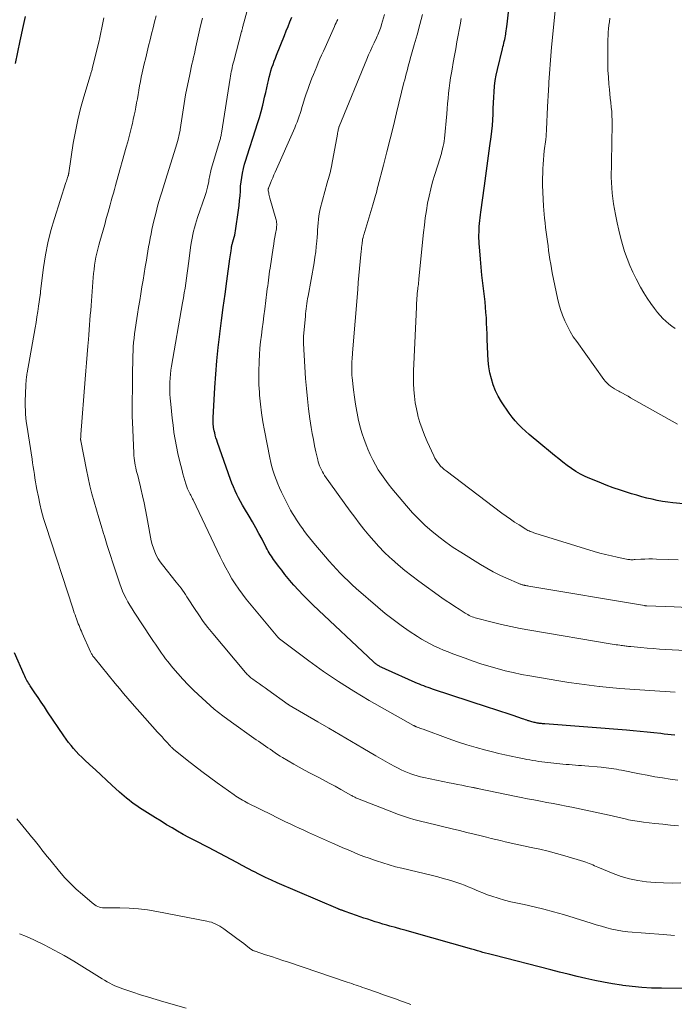
# Model space of a CAD drawing. Units: feet. Extents: x 2030000 to 2035018, y 540000 to 545000.
# Drawn here: x 2030324 to 2030442, y 541665 to 541843 of the extents above; entities that cross this region are included whole.
import ezdxf

# ---------------------------------------------------------------- set-up
doc = ezdxf.new("R2010")
doc.units = ezdxf.units.FT
doc.header["$LTSCALE"] = 100
doc.header["$MEASUREMENT"] = 0
doc.layers.add('CONTOUR INDEX', color=32, linetype='Continuous', lineweight=25)
doc.layers.add('CONTOUR INTERMEDIATE', color=40, linetype='Continuous', lineweight=15)

msp = doc.modelspace()

# ---------------------------------------------------------------- linework, layer by layer
at = {"layer": 'CONTOUR INDEX', "flags": 128}
for points, elevation in [([(2030443.61, 541755.5), (2030441.68, 541755.7), (2030440.74, 541755.81), (2030439.8, 541755.95), (2030438.86, 541756.13), (2030437.93, 541756.33), (2030437, 541756.56), (2030436.08, 541756.8), (2030435.16, 541757.06), (2030434.25, 541757.34), (2030433.49, 541757.57), (2030432.21, 541757.99), (2030430.93, 541758.42), (2030429.67, 541758.89), (2030428.41, 541759.39), (2030426.73, 541760.07), (2030425.86, 541760.45), (2030425.01, 541760.88), (2030424.19, 541761.36), (2030423.39, 541761.89), (2030422.62, 541762.45), (2030421.85, 541763.02), (2030421.1, 541763.61), (2030420.35, 541764.21), (2030417.16, 541766.87), (2030416.47, 541767.44), (2030415.8, 541768.01), (2030415.13, 541768.6), (2030414.47, 541769.19), (2030413.83, 541769.81), (2030413.23, 541770.45), (2030412.68, 541771.14), (2030412.16, 541771.86), (2030410.79, 541773.93), (2030410.21, 541774.9), (2030409.7, 541775.9), (2030409.3, 541776.94), (2030408.96, 541778.02), (2030408.71, 541779.13), (2030408.52, 541780.24), (2030408.39, 541781.37), (2030408.32, 541782.5), (2030408.23, 541785.19), (2030408.2, 541786.16), (2030408.16, 541787.13), (2030408.11, 541788.09), (2030408.06, 541789.05), (2030407.99, 541790.02), (2030407.91, 541790.98), (2030407.82, 541791.94), (2030407.71, 541792.9), (2030407.59, 541793.86), (2030407.43, 541795.31), (2030407.27, 541796.75), (2030407.13, 541798.19), (2030406.99, 541799.64), (2030406.8, 541801.84), (2030406.76, 541802.37), (2030406.74, 541802.9), (2030406.73, 541803.43), (2030406.73, 541803.96), (2030406.73, 541804), (2030406.74, 541804.52), (2030406.76, 541805.03), (2030406.79, 541805.54), (2030406.83, 541806.06), (2030406.88, 541806.57), (2030406.93, 541807.08), (2030406.99, 541807.59), (2030407.06, 541808.1), (2030407.7, 541812.86), (2030407.95, 541814.67), (2030408.2, 541816.47), (2030408.45, 541818.28), (2030408.71, 541820.09), (2030408.93, 541821.68), (2030409.06, 541822.7), (2030409.16, 541823.71), (2030409.22, 541824.73), (2030409.26, 541825.75), (2030409.29, 541826.78), (2030409.33, 541827.79), (2030409.38, 541828.81), (2030409.44, 541829.82), (2030409.53, 541830.83), (2030409.66, 541831.83), (2030409.84, 541832.83), (2030410.05, 541833.82), (2030410.96, 541837.56), (2030411.04, 541837.89), (2030411.12, 541838.22), (2030411.2, 541838.55), (2030411.28, 541838.88), (2030411.36, 541839.22), (2030411.44, 541839.55), (2030411.5, 541839.88), (2030411.56, 541840.22), (2030411.59, 541840.36), (2030411.65, 541840.77), (2030411.71, 541841.18), (2030411.76, 541841.6), (2030411.81, 541842.01), (2030412.27, 541846.33)], 920), ([(2030323.19, 541834.92), (2030324.05, 541839), (2030324.29, 541840.1), (2030324.52, 541841.2), (2030324.77, 541842.3), (2030325.01, 541843.4)], 880), ([(2030442.01, 541713.79), (2030441.38, 541713.86), (2030440.74, 541713.93), (2030440.11, 541714), (2030439.48, 541714.07), (2030438.27, 541714.21), (2030437.03, 541714.34), (2030435.79, 541714.47), (2030434.55, 541714.58), (2030433.31, 541714.68), (2030418.62, 541715.82), (2030418.47, 541715.84), (2030418.32, 541715.85), (2030418.17, 541715.86), (2030418.02, 541715.88), (2030417.87, 541715.89), (2030417.72, 541715.91), (2030417.58, 541715.93), (2030417.43, 541715.96), (2030417.24, 541715.99), (2030417.05, 541716.02), (2030416.85, 541716.06), (2030416.66, 541716.1), (2030416.47, 541716.15), (2030416.28, 541716.2), (2030416.09, 541716.25), (2030415.9, 541716.31), (2030415.71, 541716.37), (2030415.59, 541716.41), (2030415.34, 541716.5), (2030415.09, 541716.58), (2030414.84, 541716.66), (2030414.6, 541716.75), (2030412.89, 541717.33), (2030411.78, 541717.7), (2030410.68, 541718.07), (2030409.57, 541718.44), (2030408.47, 541718.8), (2030398.34, 541722.12), (2030397.94, 541722.25), (2030397.55, 541722.39), (2030397.16, 541722.53), (2030396.77, 541722.67), (2030396.39, 541722.82), (2030396, 541722.98), (2030395.62, 541723.14), (2030395.24, 541723.3), (2030389.88, 541725.68), (2030389.74, 541725.74), (2030389.61, 541725.81), (2030389.47, 541725.87), (2030389.33, 541725.93), (2030389.2, 541726), (2030389.07, 541726.06), (2030388.93, 541726.13), (2030388.8, 541726.21), (2030388.68, 541726.27), (2030388.55, 541726.35), (2030388.42, 541726.43), (2030388.29, 541726.52), (2030388.17, 541726.61), (2030388.05, 541726.7), (2030387.93, 541726.8), (2030387.81, 541726.9), (2030387.7, 541727.01), (2030376.84, 541737.25), (2030375.94, 541738.13), (2030375.06, 541739.02), (2030374.21, 541739.94), (2030373.38, 541740.87), (2030372.96, 541741.35), (2030372.36, 541742.07), (2030371.76, 541742.79), (2030371.18, 541743.52), (2030370.61, 541744.26), (2030369.92, 541745.18), (2030369.71, 541745.47), (2030369.5, 541745.77), (2030369.3, 541746.07), (2030369.11, 541746.38), (2030368.92, 541746.69), (2030368.74, 541747), (2030368.56, 541747.32), (2030368.39, 541747.64), (2030367.62, 541749.11), (2030367.05, 541750.16), (2030366.48, 541751.21), (2030365.88, 541752.24), (2030365.28, 541753.27), (2030364.47, 541754.64), (2030364.1, 541755.28), (2030363.74, 541755.92), (2030363.4, 541756.57), (2030363.07, 541757.22), (2030362.75, 541757.88), (2030362.46, 541758.55), (2030362.18, 541759.24), (2030361.93, 541759.92), (2030359.61, 541766.54), (2030359.46, 541766.99), (2030359.32, 541767.43), (2030359.2, 541767.88), (2030359.09, 541768.34), (2030359.01, 541768.67), (2030358.95, 541768.96), (2030358.9, 541769.25), (2030358.86, 541769.54), (2030358.83, 541769.84), (2030358.82, 541770.13), (2030358.81, 541770.43), (2030358.82, 541770.73), (2030358.83, 541771.02), (2030359.13, 541776.48), (2030359.28, 541778.9), (2030359.48, 541781.31), (2030359.73, 541783.72), (2030360.01, 541786.12), (2030360.02, 541786.17), (2030360.32, 541788.55), (2030360.64, 541790.92), (2030360.96, 541793.29), (2030361.28, 541795.67), (2030361.83, 541799.68), (2030361.88, 541800.04), (2030361.93, 541800.41), (2030361.98, 541800.78), (2030362.03, 541801.14), (2030362.09, 541801.58), (2030362.11, 541801.73), (2030362.13, 541801.87), (2030362.16, 541802.02), (2030362.2, 541802.16), (2030362.23, 541802.31), (2030362.27, 541802.45), (2030362.31, 541802.59), (2030362.35, 541802.73), (2030362.49, 541803.2), (2030362.59, 541803.58), (2030362.69, 541803.97), (2030362.76, 541804.35), (2030362.83, 541804.74), (2030363.38, 541808.49), (2030363.49, 541809.33), (2030363.58, 541810.18), (2030363.65, 541811.03), (2030363.71, 541811.88), (2030363.72, 541811.99), (2030363.77, 541812.79), (2030363.85, 541813.58), (2030363.97, 541814.38), (2030364.11, 541815.16), (2030364.28, 541815.95), (2030364.46, 541816.73), (2030364.68, 541817.5), (2030364.92, 541818.26), (2030366.47, 541822.96), (2030366.82, 541824.06), (2030367.15, 541825.17), (2030367.45, 541826.28), (2030367.74, 541827.4), (2030367.87, 541827.96), (2030368.08, 541828.81), (2030368.28, 541829.65), (2030368.47, 541830.49), (2030368.66, 541831.34), (2030368.77, 541831.85), (2030368.91, 541832.44), (2030369.06, 541833.02), (2030369.23, 541833.6), (2030369.41, 541834.17), (2030369.61, 541834.74), (2030369.81, 541835.31), (2030370.02, 541835.87), (2030370.24, 541836.43), (2030371.65, 541839.95), (2030371.98, 541840.77), (2030372.31, 541841.6), (2030372.65, 541842.42), (2030372.99, 541843.24)], 900), ([(2030450.5, 541668.07), (2030439.6, 541668.15), (2030437.85, 541668.2), (2030436.11, 541668.3), (2030434.37, 541668.47), (2030432.64, 541668.69), (2030432.4, 541668.72), (2030430.79, 541668.98), (2030429.19, 541669.26), (2030427.59, 541669.58), (2030426, 541669.93), (2030424.42, 541670.31), (2030422.83, 541670.69), (2030421.25, 541671.08), (2030419.67, 541671.48), (2030409.41, 541674.1), (2030408.92, 541674.23), (2030408.42, 541674.36), (2030407.92, 541674.5), (2030407.43, 541674.64), (2030406.94, 541674.79), (2030406.44, 541674.93), (2030405.95, 541675.07), (2030405.45, 541675.21), (2030394.61, 541678.29), (2030393.63, 541678.56), (2030392.64, 541678.84), (2030391.66, 541679.11), (2030390.68, 541679.38), (2030390.09, 541679.54), (2030389.4, 541679.74), (2030388.71, 541679.94), (2030388.03, 541680.15), (2030387.35, 541680.37), (2030386.67, 541680.6), (2030385.99, 541680.83), (2030385.32, 541681.07), (2030384.64, 541681.3), (2030382.61, 541682.02), (2030382.51, 541682.06), (2030382.41, 541682.09), (2030382.31, 541682.13), (2030382.2, 541682.16), (2030382.1, 541682.19), (2030382, 541682.23), (2030381.9, 541682.26), (2030381.79, 541682.3), (2030381.78, 541682.3), (2030381.66, 541682.34), (2030381.55, 541682.38), (2030381.45, 541682.43), (2030381.34, 541682.47), (2030370.37, 541687.18), (2030369.3, 541687.65), (2030368.23, 541688.14), (2030367.18, 541688.66), (2030366.14, 541689.2), (2030366.11, 541689.22), (2030365.09, 541689.76), (2030364.07, 541690.3), (2030363.06, 541690.84), (2030362.04, 541691.38), (2030361.02, 541691.92), (2030360.01, 541692.46), (2030358.99, 541692.99), (2030357.97, 541693.52), (2030355.48, 541694.81), (2030354.45, 541695.36), (2030353.42, 541695.91), (2030352.41, 541696.48), (2030351.4, 541697.07), (2030350.4, 541697.66), (2030349.41, 541698.27), (2030348.42, 541698.88), (2030347.43, 541699.51), (2030345.54, 541700.72), (2030345.06, 541701.03), (2030344.58, 541701.36), (2030344.12, 541701.7), (2030343.66, 541702.05), (2030343.21, 541702.41), (2030342.77, 541702.78), (2030342.34, 541703.16), (2030341.91, 541703.54), (2030340.57, 541704.78), (2030339.58, 541705.71), (2030338.58, 541706.63), (2030337.58, 541707.55), (2030336.58, 541708.47), (2030335.63, 541709.34), (2030335.11, 541709.83), (2030334.61, 541710.33), (2030334.12, 541710.85), (2030333.65, 541711.39), (2030333.19, 541711.94), (2030332.75, 541712.5), (2030332.33, 541713.07), (2030331.92, 541713.66), (2030328.98, 541718.02), (2030328.4, 541718.88), (2030327.83, 541719.73), (2030327.25, 541720.59), (2030326.68, 541721.44), (2030325.84, 541722.68), (2030325.69, 541722.92), (2030325.53, 541723.16), (2030325.38, 541723.4), (2030325.24, 541723.65), (2030325.1, 541723.9), (2030324.97, 541724.15), (2030324.84, 541724.41), (2030324.72, 541724.67), (2030322.99, 541728.67)], 880)]:
    msp.add_lwpolyline(points, dxfattribs=dict(at, elevation=elevation))
at = {"layer": 'CONTOUR INTERMEDIATE', "flags": 128}
for points, elevation in [([(2030442.59, 541705.7), (2030441.2, 541705.88), (2030439.81, 541706.09), (2030438.42, 541706.31), (2030437.04, 541706.56), (2030435.66, 541706.82), (2030432.42, 541707.47), (2030431.96, 541707.56), (2030431.5, 541707.64), (2030431.04, 541707.72), (2030430.58, 541707.79), (2030430.12, 541707.86), (2030429.65, 541707.92), (2030429.19, 541707.97), (2030428.73, 541708.01), (2030425.78, 541708.26), (2030425.22, 541708.3), (2030424.66, 541708.35), (2030424.11, 541708.39), (2030423.55, 541708.43), (2030422.99, 541708.48), (2030422.43, 541708.52), (2030421.87, 541708.58), (2030421.32, 541708.63), (2030419.16, 541708.86), (2030418.62, 541708.92), (2030418.08, 541708.99), (2030417.54, 541709.07), (2030417, 541709.15), (2030416.46, 541709.24), (2030415.92, 541709.34), (2030415.38, 541709.44), (2030414.85, 541709.54), (2030413.66, 541709.77), (2030412.53, 541710.01), (2030411.4, 541710.25), (2030410.28, 541710.51), (2030409.16, 541710.79), (2030407.95, 541711.1), (2030406.24, 541711.56), (2030404.53, 541712.06), (2030402.85, 541712.61), (2030401.17, 541713.2), (2030396.65, 541714.85), (2030396.42, 541714.94), (2030396.2, 541715.02), (2030395.97, 541715.11), (2030395.74, 541715.2), (2030395.42, 541715.32), (2030395.35, 541715.35), (2030395.29, 541715.38), (2030395.22, 541715.4), (2030395.16, 541715.43), (2030395.09, 541715.46), (2030395.03, 541715.49), (2030394.97, 541715.52), (2030394.91, 541715.55), (2030386.95, 541720.07), (2030384.15, 541721.73), (2030381.4, 541723.46), (2030378.71, 541725.29), (2030376.06, 541727.19), (2030371.02, 541730.97), (2030370.93, 541731.04), (2030370.85, 541731.1), (2030370.77, 541731.18), (2030370.68, 541731.25), (2030370.54, 541731.38), (2030370.46, 541731.47), (2030364.79, 541738.34), (2030364.1, 541739.23), (2030363.43, 541740.13), (2030362.8, 541741.06), (2030362.19, 541742.01), (2030361.62, 541742.99), (2030361.07, 541743.97), (2030360.56, 541744.97), (2030360.06, 541745.98), (2030355.19, 541756.22), (2030355.09, 541756.43), (2030354.98, 541756.64), (2030354.88, 541756.85), (2030354.76, 541757.06), (2030354.67, 541757.24), (2030354.6, 541757.36), (2030354.54, 541757.48), (2030354.48, 541757.6), (2030354.42, 541757.72), (2030354.36, 541757.84), (2030354.31, 541757.96), (2030354.26, 541758.09), (2030354.21, 541758.22), (2030353.9, 541759.14), (2030353.71, 541759.73), (2030353.52, 541760.32), (2030353.36, 541760.92), (2030353.2, 541761.52), (2030352.75, 541763.34), (2030352.45, 541764.6), (2030352.19, 541765.86), (2030351.96, 541767.13), (2030351.75, 541768.4), (2030351.75, 541768.45), (2030351.58, 541769.7), (2030351.42, 541770.96), (2030351.29, 541772.21), (2030351.16, 541773.47), (2030351.07, 541774.54), (2030351.02, 541775.26), (2030350.99, 541775.99), (2030350.99, 541776.72), (2030351, 541777.45), (2030351.05, 541778.18), (2030351.11, 541778.91), (2030351.2, 541779.64), (2030351.31, 541780.36), (2030353.3, 541791.77), (2030353.45, 541792.65), (2030353.6, 541793.54), (2030353.74, 541794.42), (2030353.87, 541795.31), (2030354, 541796.19), (2030354.12, 541797.08), (2030354.25, 541797.96), (2030354.37, 541798.85), (2030354.81, 541802.15), (2030354.9, 541802.79), (2030355.01, 541803.42), (2030355.14, 541804.05), (2030355.28, 541804.67), (2030355.44, 541805.29), (2030355.62, 541805.91), (2030355.81, 541806.52), (2030356.01, 541807.13), (2030357.4, 541811.13), (2030357.56, 541811.62), (2030357.7, 541812.12), (2030357.82, 541812.62), (2030357.93, 541813.13), (2030358.01, 541813.58), (2030358.06, 541813.86), (2030358.11, 541814.15), (2030358.16, 541814.43), (2030358.2, 541814.72), (2030358.25, 541815), (2030358.31, 541815.28), (2030358.38, 541815.56), (2030358.45, 541815.84), (2030359.95, 541820.83), (2030360, 541821.02), (2030360.06, 541821.2), (2030360.11, 541821.39), (2030360.16, 541821.57), (2030360.2, 541821.76), (2030360.24, 541821.94), (2030360.28, 541822.13), (2030360.31, 541822.32), (2030361.87, 541832.24), (2030361.93, 541832.63), (2030362, 541833.02), (2030362.07, 541833.41), (2030362.15, 541833.79), (2030362.23, 541834.18), (2030362.32, 541834.56), (2030362.41, 541834.94), (2030362.51, 541835.32), (2030363.94, 541840.65), (2030363.96, 541840.74), (2030363.99, 541840.84), (2030364.01, 541840.93), (2030364.03, 541841.03), (2030364.06, 541841.12), (2030364.08, 541841.22), (2030364.11, 541841.32), (2030364.13, 541841.41), (2030364.17, 541841.56), (2030364.21, 541841.73), (2030364.25, 541841.9), (2030364.3, 541842.07), (2030364.34, 541842.24), (2030365.42, 541846.18)], 896), ([(2030443.13, 541687.15), (2030441.57, 541687.14), (2030440.01, 541687.16), (2030438.46, 541687.24), (2030436.9, 541687.37), (2030435.37, 541687.59), (2030433.85, 541687.89), (2030432.37, 541688.33), (2030430.91, 541688.86), (2030428.17, 541689.98), (2030427.85, 541690.11), (2030427.54, 541690.25), (2030427.23, 541690.39), (2030426.92, 541690.53), (2030426.61, 541690.66), (2030426.29, 541690.79), (2030425.97, 541690.9), (2030425.65, 541691.01), (2030422.19, 541692.05), (2030420.69, 541692.47), (2030419.19, 541692.87), (2030417.68, 541693.23), (2030416.15, 541693.56), (2030414.78, 541693.84), (2030413.94, 541694.02), (2030413.1, 541694.2), (2030412.27, 541694.39), (2030411.44, 541694.58), (2030410.6, 541694.78), (2030409.77, 541694.98), (2030408.94, 541695.18), (2030408.11, 541695.38), (2030407.15, 541695.62), (2030405.85, 541695.94), (2030404.54, 541696.26), (2030403.23, 541696.58), (2030401.92, 541696.9), (2030397.18, 541698.03), (2030396.44, 541698.21), (2030395.7, 541698.41), (2030394.96, 541698.61), (2030394.22, 541698.82), (2030393.49, 541699.05), (2030392.77, 541699.3), (2030392.05, 541699.55), (2030391.33, 541699.83), (2030384.82, 541702.39), (2030384.67, 541702.45), (2030384.51, 541702.52), (2030384.37, 541702.59), (2030384.22, 541702.66), (2030384.07, 541702.73), (2030383.93, 541702.81), (2030383.78, 541702.89), (2030383.64, 541702.97), (2030381.83, 541703.99), (2030380.78, 541704.58), (2030379.73, 541705.16), (2030378.67, 541705.72), (2030377.6, 541706.28), (2030376.3, 541706.96), (2030375.3, 541707.48), (2030374.31, 541708.02), (2030373.33, 541708.58), (2030372.36, 541709.15), (2030371.34, 541709.75), (2030370.88, 541710.03), (2030370.43, 541710.32), (2030369.98, 541710.62), (2030369.54, 541710.92), (2030369.48, 541710.96), (2030369.07, 541711.25), (2030368.66, 541711.54), (2030368.24, 541711.83), (2030367.83, 541712.11), (2030367.41, 541712.4), (2030366.99, 541712.69), (2030366.58, 541712.98), (2030366.17, 541713.27), (2030362.12, 541716.13), (2030360.55, 541717.29), (2030359.02, 541718.51), (2030357.54, 541719.79), (2030356.1, 541721.11), (2030355.25, 541721.94), (2030354.28, 541722.9), (2030353.34, 541723.89), (2030352.43, 541724.91), (2030351.55, 541725.96), (2030350.62, 541727.09), (2030350.23, 541727.59), (2030349.84, 541728.1), (2030349.47, 541728.61), (2030349.11, 541729.13), (2030348.75, 541729.66), (2030348.4, 541730.19), (2030348.04, 541730.71), (2030347.69, 541731.25), (2030344.57, 541735.99), (2030344.19, 541736.6), (2030343.81, 541737.21), (2030343.45, 541737.83), (2030343.11, 541738.45), (2030342.79, 541739.09), (2030342.49, 541739.74), (2030342.22, 541740.41), (2030341.98, 541741.08), (2030341.32, 541743.06), (2030340.78, 541744.71), (2030340.24, 541746.36), (2030339.72, 541748.02), (2030339.2, 541749.68), (2030339.05, 541750.16), (2030338.62, 541751.58), (2030338.19, 541753.01), (2030337.77, 541754.44), (2030337.36, 541755.87), (2030336.96, 541757.31), (2030336.6, 541758.75), (2030336.27, 541760.2), (2030335.96, 541761.66), (2030334.94, 541766.87), (2030334.93, 541766.92), (2030334.93, 541766.98), (2030334.92, 541767.03), (2030334.92, 541767.08), (2030334.92, 541767.14), (2030334.92, 541767.19), (2030334.92, 541767.25), (2030334.92, 541767.3), (2030334.93, 541767.47), (2030334.94, 541767.62), (2030334.96, 541767.76), (2030334.97, 541767.9), (2030334.98, 541768.04), (2030335.76, 541778), (2030335.88, 541779.48), (2030336, 541780.96), (2030336.12, 541782.44), (2030336.24, 541783.92), (2030336.34, 541785.12), (2030336.41, 541786), (2030336.48, 541786.88), (2030336.54, 541787.76), (2030336.61, 541788.63), (2030336.67, 541789.51), (2030336.74, 541790.39), (2030336.8, 541791.27), (2030336.87, 541792.14), (2030337.2, 541796.31), (2030337.27, 541797.05), (2030337.35, 541797.79), (2030337.45, 541798.52), (2030337.56, 541799.25), (2030337.69, 541799.98), (2030337.84, 541800.71), (2030338.01, 541801.43), (2030338.2, 541802.15), (2030338.38, 541802.79), (2030338.67, 541803.83), (2030338.96, 541804.86), (2030339.26, 541805.9), (2030339.55, 541806.93), (2030339.87, 541808.08), (2030340.06, 541808.77), (2030340.25, 541809.45), (2030340.44, 541810.14), (2030340.63, 541810.83), (2030340.82, 541811.52), (2030341.01, 541812.21), (2030341.21, 541812.89), (2030341.4, 541813.58), (2030343.15, 541819.85), (2030343.41, 541820.79), (2030343.67, 541821.74), (2030343.91, 541822.7), (2030344.14, 541823.65), (2030344.25, 541824.09), (2030344.42, 541824.82), (2030344.58, 541825.56), (2030344.74, 541826.31), (2030344.88, 541827.05), (2030345.02, 541827.79), (2030345.16, 541828.54), (2030345.29, 541829.29), (2030345.41, 541830.03), (2030345.43, 541830.11), (2030345.56, 541830.89), (2030345.71, 541831.67), (2030345.86, 541832.45), (2030346.03, 541833.23), (2030346.4, 541834.86), (2030346.65, 541835.95), (2030346.9, 541837.03), (2030347.17, 541838.1), (2030347.44, 541839.18), (2030347.71, 541840.25), (2030347.99, 541841.33), (2030348.25, 541842.4), (2030348.51, 541843.48)], 888), ([(2030446.39, 541728.95), (2030440.37, 541729.27), (2030439.25, 541729.33), (2030438.13, 541729.41), (2030437.02, 541729.5), (2030435.9, 541729.6), (2030434.11, 541729.77), (2030433.89, 541729.79), (2030433.68, 541729.81), (2030433.46, 541729.84), (2030433.25, 541729.87), (2030433.03, 541729.89), (2030432.81, 541729.92), (2030432.6, 541729.95), (2030432.38, 541729.98), (2030432.13, 541730.01), (2030431.78, 541730.06), (2030431.44, 541730.11), (2030431.09, 541730.17), (2030430.75, 541730.22), (2030415.88, 541732.74), (2030414.18, 541733.05), (2030412.48, 541733.39), (2030410.79, 541733.77), (2030409.11, 541734.17), (2030406.31, 541734.89), (2030406.03, 541734.97), (2030405.76, 541735.06), (2030405.49, 541735.16), (2030405.22, 541735.27), (2030404.97, 541735.4), (2030404.71, 541735.53), (2030404.46, 541735.67), (2030404.21, 541735.82), (2030403.13, 541736.5), (2030402.35, 541737), (2030401.58, 541737.51), (2030400.82, 541738.03), (2030400.06, 541738.57), (2030395.88, 541741.55), (2030394.6, 541742.5), (2030393.35, 541743.48), (2030392.14, 541744.51), (2030390.96, 541745.57), (2030390.65, 541745.86), (2030389.66, 541746.81), (2030388.69, 541747.79), (2030387.77, 541748.81), (2030386.87, 541749.85), (2030386, 541750.92), (2030385.15, 541752), (2030384.32, 541753.1), (2030383.51, 541754.21), (2030378.91, 541760.64), (2030378.7, 541760.96), (2030378.5, 541761.29), (2030378.32, 541761.63), (2030378.15, 541761.98), (2030378.01, 541762.34), (2030377.88, 541762.7), (2030377.76, 541763.07), (2030377.67, 541763.44), (2030377.34, 541764.88), (2030377.09, 541765.98), (2030376.87, 541767.08), (2030376.67, 541768.19), (2030376.49, 541769.3), (2030376.26, 541770.83), (2030376, 541772.64), (2030375.79, 541774.46), (2030375.61, 541776.28), (2030375.48, 541778.1), (2030375.09, 541784.4), (2030375.08, 541784.57), (2030375.07, 541784.74), (2030375.07, 541784.91), (2030375.08, 541785.08), (2030375.08, 541785.25), (2030375.09, 541785.42), (2030375.1, 541785.59), (2030375.12, 541785.75), (2030375.43, 541789.31), (2030375.47, 541789.77), (2030375.52, 541790.23), (2030375.57, 541790.69), (2030375.63, 541791.15), (2030375.69, 541791.61), (2030375.76, 541792.07), (2030375.83, 541792.52), (2030375.91, 541792.98), (2030376.99, 541798.99), (2030377.15, 541799.96), (2030377.29, 541800.94), (2030377.4, 541801.92), (2030377.49, 541802.9), (2030377.55, 541803.59), (2030377.59, 541804.23), (2030377.64, 541804.87), (2030377.68, 541805.52), (2030377.72, 541806.16), (2030377.77, 541806.8), (2030377.85, 541807.44), (2030377.97, 541808.07), (2030378.12, 541808.7), (2030379.38, 541813.36), (2030379.49, 541813.78), (2030379.61, 541814.19), (2030379.72, 541814.61), (2030379.84, 541815.03), (2030379.95, 541815.45), (2030380.05, 541815.87), (2030380.15, 541816.29), (2030380.23, 541816.71), (2030381.22, 541822.17), (2030381.25, 541822.37), (2030381.29, 541822.57), (2030381.33, 541822.76), (2030381.37, 541822.96), (2030381.44, 541823.32), (2030381.45, 541823.33), (2030381.45, 541823.35), (2030381.46, 541823.37), (2030381.46, 541823.39), (2030381.49, 541823.46), (2030381.49, 541823.48), (2030381.5, 541823.49), (2030381.5, 541823.51), (2030381.51, 541823.53), (2030386.52, 541835.7), (2030386.83, 541836.44), (2030387.15, 541837.18), (2030387.48, 541837.91), (2030387.82, 541838.64), (2030388.23, 541839.51), (2030388.36, 541839.81), (2030388.49, 541840.1), (2030388.62, 541840.4), (2030388.74, 541840.7), (2030388.86, 541841), (2030388.97, 541841.3), (2030389.07, 541841.61), (2030389.17, 541841.92), (2030389.7, 541843.72)], 908), ([(2030444.46, 541736.84), (2030441.93, 541736.94), (2030436.98, 541737.11), (2030436.93, 541737.12), (2030436.87, 541737.12), (2030436.82, 541737.12), (2030436.77, 541737.13), (2030436.72, 541737.13), (2030436.66, 541737.14), (2030436.61, 541737.15), (2030436.56, 541737.15), (2030415.71, 541740.67), (2030415.53, 541740.7), (2030415.36, 541740.73), (2030415.18, 541740.77), (2030415, 541740.8), (2030414.91, 541740.82), (2030414.78, 541740.85), (2030414.65, 541740.88), (2030414.53, 541740.92), (2030414.4, 541740.95), (2030414.28, 541741), (2030414.15, 541741.04), (2030414.03, 541741.09), (2030413.91, 541741.14), (2030411.71, 541742.1), (2030410.5, 541742.65), (2030409.31, 541743.25), (2030408.15, 541743.89), (2030407, 541744.57), (2030403.45, 541746.78), (2030402.1, 541747.66), (2030400.77, 541748.58), (2030399.49, 541749.55), (2030398.23, 541750.57), (2030397.02, 541751.63), (2030395.86, 541752.74), (2030394.75, 541753.91), (2030393.68, 541755.12), (2030391.01, 541758.29), (2030390.36, 541759.1), (2030389.73, 541759.93), (2030389.14, 541760.78), (2030388.58, 541761.65), (2030388.06, 541762.55), (2030387.57, 541763.46), (2030387.12, 541764.4), (2030386.71, 541765.35), (2030386.5, 541765.85), (2030386.04, 541767.08), (2030385.62, 541768.32), (2030385.26, 541769.57), (2030384.95, 541770.84), (2030384.94, 541770.87), (2030384.68, 541772.16), (2030384.45, 541773.46), (2030384.26, 541774.77), (2030384.1, 541776.08), (2030383.87, 541778.28), (2030383.83, 541778.65), (2030383.81, 541779.01), (2030383.79, 541779.37), (2030383.78, 541779.74), (2030383.78, 541780.1), (2030383.78, 541780.47), (2030383.79, 541780.83), (2030383.81, 541781.2), (2030383.82, 541781.23), (2030383.84, 541781.6), (2030383.87, 541781.98), (2030383.9, 541782.36), (2030383.93, 541782.74), (2030384.87, 541794.14), (2030384.98, 541795.41), (2030385.09, 541796.68), (2030385.21, 541797.95), (2030385.32, 541799.22), (2030385.5, 541801.06), (2030385.53, 541801.41), (2030385.57, 541801.75), (2030385.61, 541802.1), (2030385.65, 541802.44), (2030385.74, 541803.09), (2030385.74, 541803.11), (2030385.74, 541803.13), (2030385.75, 541803.16), (2030385.75, 541803.18), (2030385.76, 541803.27), (2030385.77, 541803.29), (2030385.77, 541803.31), (2030385.78, 541803.33), (2030385.78, 541803.35), (2030385.83, 541803.55), (2030385.86, 541803.68), (2030385.89, 541803.8), (2030385.92, 541803.92), (2030385.96, 541804.04), (2030387.58, 541809.43), (2030387.71, 541809.84), (2030387.83, 541810.25), (2030387.94, 541810.67), (2030388.06, 541811.08), (2030388.17, 541811.49), (2030388.29, 541811.91), (2030388.4, 541812.32), (2030388.5, 541812.74), (2030389.5, 541816.6), (2030390.11, 541818.95), (2030390.7, 541821.3), (2030391.29, 541823.65), (2030391.87, 541826), (2030393.21, 541831.45), (2030393.34, 541831.99), (2030393.48, 541832.53), (2030393.62, 541833.06), (2030393.76, 541833.6), (2030393.9, 541834.13), (2030394.05, 541834.67), (2030394.19, 541835.2), (2030394.34, 541835.73), (2030395.06, 541838.29), (2030395.56, 541840.1), (2030396.05, 541841.91), (2030396.54, 541843.72)], 912), ([(2030442.51, 541769.85), (2030434.07, 541774.64), (2030433.59, 541774.91), (2030433.11, 541775.18), (2030432.62, 541775.44), (2030432.14, 541775.7), (2030431.92, 541775.81), (2030431.55, 541776.02), (2030431.18, 541776.24), (2030430.82, 541776.47), (2030430.46, 541776.71), (2030430.12, 541776.98), (2030429.81, 541777.26), (2030429.52, 541777.58), (2030429.25, 541777.91), (2030424.34, 541784.75), (2030423.73, 541785.65), (2030423.16, 541786.57), (2030422.66, 541787.52), (2030422.18, 541788.5), (2030421.78, 541789.51), (2030421.41, 541790.53), (2030421.12, 541791.57), (2030420.87, 541792.62), (2030419.95, 541797.14), (2030419.79, 541797.94), (2030419.65, 541798.75), (2030419.52, 541799.57), (2030419.39, 541800.38), (2030419.28, 541801.2), (2030419.17, 541802.01), (2030419.05, 541802.83), (2030418.94, 541803.64), (2030418.93, 541803.67), (2030418.82, 541804.51), (2030418.72, 541805.34), (2030418.63, 541806.17), (2030418.56, 541807.01), (2030418.37, 541809.2), (2030418.29, 541810.46), (2030418.22, 541811.71), (2030418.2, 541812.97), (2030418.19, 541814.22), (2030418.21, 541815.11), (2030418.23, 541815.92), (2030418.27, 541816.74), (2030418.33, 541817.55), (2030418.41, 541818.36), (2030418.5, 541819.14), (2030418.55, 541819.56), (2030418.6, 541819.98), (2030418.65, 541820.39), (2030418.7, 541820.81), (2030418.75, 541821.18), (2030418.78, 541821.41), (2030418.81, 541821.64), (2030418.83, 541821.87), (2030418.84, 541822.1), (2030418.86, 541822.33), (2030418.87, 541822.56), (2030418.88, 541822.79), (2030418.9, 541823.02), (2030419.07, 541827.09), (2030419.12, 541828.1), (2030419.17, 541829.1), (2030419.23, 541830.11), (2030419.29, 541831.11), (2030419.31, 541831.55), (2030419.37, 541832.34), (2030419.42, 541833.13), (2030419.47, 541833.91), (2030419.53, 541834.7), (2030419.59, 541835.49), (2030419.66, 541836.28), (2030419.73, 541837.06), (2030419.81, 541837.85), (2030420.49, 541844.39)], 924), ([(2030442, 541677.69), (2030439.92, 541677.84), (2030433.58, 541678.36), (2030432.61, 541678.46), (2030431.65, 541678.61), (2030430.7, 541678.82), (2030429.75, 541679.06), (2030428.82, 541679.34), (2030427.88, 541679.62), (2030426.94, 541679.9), (2030426.01, 541680.19), (2030421.94, 541681.45), (2030420.19, 541681.96), (2030418.43, 541682.44), (2030416.66, 541682.86), (2030414.87, 541683.24), (2030413.65, 541683.48), (2030412.48, 541683.73), (2030411.31, 541684.03), (2030410.16, 541684.38), (2030409.02, 541684.76), (2030408.11, 541685.09), (2030407.43, 541685.35), (2030406.76, 541685.61), (2030406.1, 541685.89), (2030405.44, 541686.19), (2030404.78, 541686.48), (2030404.12, 541686.75), (2030403.44, 541687), (2030402.76, 541687.23), (2030402.22, 541687.4), (2030401.25, 541687.69), (2030400.29, 541687.97), (2030399.32, 541688.23), (2030398.34, 541688.47), (2030392.85, 541689.79), (2030391.68, 541690.08), (2030390.53, 541690.4), (2030389.38, 541690.75), (2030388.23, 541691.13), (2030387.89, 541691.24), (2030386.93, 541691.59), (2030385.97, 541691.94), (2030385.02, 541692.31), (2030384.08, 541692.7), (2030383.14, 541693.1), (2030382.21, 541693.5), (2030381.27, 541693.91), (2030380.34, 541694.33), (2030376.02, 541696.26), (2030375.18, 541696.64), (2030374.34, 541697.02), (2030373.51, 541697.41), (2030372.67, 541697.8), (2030371.84, 541698.19), (2030371.01, 541698.59), (2030370.19, 541699), (2030369.36, 541699.41), (2030365.08, 541701.55), (2030364.76, 541701.71), (2030364.44, 541701.88), (2030364.12, 541702.06), (2030363.81, 541702.24), (2030363.5, 541702.43), (2030363.19, 541702.62), (2030362.89, 541702.82), (2030362.59, 541703.03), (2030359.51, 541705.22), (2030358.14, 541706.22), (2030356.79, 541707.22), (2030355.45, 541708.26), (2030354.13, 541709.31), (2030351.66, 541711.29), (2030351.58, 541711.36), (2030351.5, 541711.43), (2030351.42, 541711.5), (2030351.34, 541711.58), (2030351.26, 541711.65), (2030351.19, 541711.73), (2030351.11, 541711.81), (2030351.04, 541711.88), (2030350.38, 541712.59), (2030349.99, 541713.03), (2030349.59, 541713.47), (2030349.2, 541713.9), (2030348.8, 541714.34), (2030344.21, 541719.51), (2030343.43, 541720.4), (2030342.66, 541721.3), (2030341.9, 541722.21), (2030341.15, 541723.12), (2030337.34, 541727.8), (2030337.24, 541727.92), (2030337.15, 541728.05), (2030337.06, 541728.19), (2030336.98, 541728.32), (2030336.94, 541728.39), (2030336.88, 541728.49), (2030336.82, 541728.6), (2030336.76, 541728.71), (2030336.71, 541728.82), (2030335.21, 541732.2), (2030335.07, 541732.54), (2030334.92, 541732.88), (2030334.78, 541733.22), (2030334.64, 541733.56), (2030334.5, 541733.9), (2030334.36, 541734.25), (2030334.23, 541734.59), (2030334.1, 541734.94), (2030334.06, 541735.06), (2030333.91, 541735.47), (2030333.76, 541735.87), (2030333.62, 541736.28), (2030333.49, 541736.69), (2030328.64, 541751.59), (2030328.25, 541752.88), (2030327.89, 541754.18), (2030327.58, 541755.48), (2030327.3, 541756.8), (2030327.05, 541758.09), (2030326.92, 541758.77), (2030326.8, 541759.45), (2030326.69, 541760.14), (2030326.58, 541760.82), (2030326.48, 541761.51), (2030326.37, 541762.19), (2030326.27, 541762.88), (2030326.16, 541763.57), (2030325.22, 541769.7), (2030325.13, 541770.37), (2030325.06, 541771.03), (2030325, 541771.7), (2030324.96, 541772.37), (2030324.94, 541773.04), (2030324.93, 541773.71), (2030324.94, 541774.38), (2030324.96, 541775.05), (2030325.07, 541777.29), (2030325.08, 541777.52), (2030325.1, 541777.75), (2030325.12, 541777.98), (2030325.14, 541778.21), (2030325.17, 541778.44), (2030325.2, 541778.67), (2030325.24, 541778.9), (2030325.27, 541779.13), (2030326.71, 541787.24), (2030326.88, 541788.23), (2030327.04, 541789.21), (2030327.2, 541790.2), (2030327.35, 541791.18), (2030327.63, 541793.12), (2030327.64, 541793.14), (2030327.64, 541793.16), (2030327.64, 541793.18), (2030327.64, 541793.2), (2030327.65, 541793.28), (2030327.65, 541793.3), (2030327.65, 541793.32), (2030327.66, 541793.34), (2030327.66, 541793.36), (2030327.66, 541793.5), (2030327.67, 541793.58), (2030327.68, 541793.67), (2030327.68, 541793.76), (2030327.69, 541793.84), (2030328.24, 541798.15), (2030328.59, 541800.38), (2030329.01, 541802.59), (2030329.56, 541804.77), (2030330.19, 541806.94), (2030332.28, 541813.47), (2030332.35, 541813.69), (2030332.42, 541813.92), (2030332.5, 541814.14), (2030332.57, 541814.36), (2030332.68, 541814.68), (2030332.7, 541814.74), (2030332.72, 541814.8), (2030332.73, 541814.87), (2030332.75, 541814.93), (2030332.76, 541815), (2030332.77, 541815.06), (2030332.78, 541815.13), (2030332.79, 541815.19), (2030333.6, 541820.53), (2030333.97, 541822.64), (2030334.4, 541824.74), (2030334.92, 541826.82), (2030335.49, 541828.89), (2030336.64, 541832.68), (2030336.69, 541832.84), (2030336.74, 541833), (2030336.79, 541833.16), (2030336.84, 541833.32), (2030336.89, 541833.48), (2030336.93, 541833.64), (2030336.98, 541833.8), (2030337.02, 541833.97), (2030337.99, 541837.86), (2030338.2, 541838.73), (2030338.4, 541839.61), (2030338.59, 541840.48), (2030338.76, 541841.36), (2030338.93, 541842.24), (2030339.09, 541843.12)], 884), ([(2030442.68, 541697.46), (2030441.26, 541697.6), (2030439.85, 541697.75), (2030438.44, 541697.9), (2030436.4, 541698.11), (2030436, 541698.15), (2030435.61, 541698.21), (2030435.22, 541698.27), (2030434.83, 541698.33), (2030434.45, 541698.41), (2030434.06, 541698.48), (2030433.67, 541698.56), (2030433.29, 541698.65), (2030430.19, 541699.35), (2030428.52, 541699.72), (2030426.85, 541700.09), (2030425.17, 541700.44), (2030423.49, 541700.79), (2030422.46, 541701), (2030421.3, 541701.23), (2030420.13, 541701.46), (2030418.97, 541701.68), (2030417.8, 541701.9), (2030416.64, 541702.11), (2030415.47, 541702.34), (2030414.31, 541702.57), (2030413.15, 541702.8), (2030406.74, 541704.13), (2030406.6, 541704.16), (2030406.45, 541704.19), (2030406.31, 541704.22), (2030406.17, 541704.25), (2030406.02, 541704.28), (2030405.88, 541704.32), (2030405.73, 541704.34), (2030405.59, 541704.37), (2030404.37, 541704.61), (2030403.61, 541704.76), (2030402.86, 541704.91), (2030402.1, 541705.06), (2030401.35, 541705.22), (2030396.81, 541706.15), (2030396.2, 541706.29), (2030395.6, 541706.44), (2030395.01, 541706.62), (2030394.42, 541706.82), (2030393.84, 541707.04), (2030393.27, 541707.28), (2030392.71, 541707.54), (2030392.16, 541707.82), (2030391.54, 541708.16), (2030390.68, 541708.63), (2030389.83, 541709.1), (2030388.99, 541709.59), (2030388.15, 541710.08), (2030385.77, 541711.48), (2030383.75, 541712.67), (2030381.72, 541713.86), (2030379.69, 541715.04), (2030377.66, 541716.23), (2030372.54, 541719.2), (2030372.49, 541719.23), (2030372.44, 541719.26), (2030372.39, 541719.3), (2030372.34, 541719.33), (2030368.69, 541721.95), (2030368.18, 541722.31), (2030367.66, 541722.68), (2030367.15, 541723.05), (2030366.64, 541723.42), (2030365.97, 541723.89), (2030365.79, 541724.02), (2030365.61, 541724.16), (2030365.44, 541724.3), (2030365.28, 541724.44), (2030365.11, 541724.59), (2030364.96, 541724.75), (2030364.81, 541724.91), (2030364.66, 541725.07), (2030358.76, 541732.1), (2030357.88, 541733.2), (2030357.02, 541734.32), (2030356.21, 541735.48), (2030355.43, 541736.65), (2030354.33, 541738.38), (2030354.08, 541738.77), (2030353.82, 541739.16), (2030353.56, 541739.54), (2030353.29, 541739.92), (2030353.02, 541740.3), (2030352.74, 541740.67), (2030352.46, 541741.04), (2030352.17, 541741.41), (2030349.66, 541744.5), (2030349.25, 541745.05), (2030348.88, 541745.62), (2030348.56, 541746.23), (2030348.28, 541746.85), (2030348.04, 541747.49), (2030347.83, 541748.15), (2030347.66, 541748.81), (2030347.52, 541749.48), (2030347.1, 541751.86), (2030346.86, 541753.14), (2030346.61, 541754.43), (2030346.35, 541755.7), (2030346.07, 541756.98), (2030345.78, 541758.27), (2030345.64, 541758.9), (2030345.49, 541759.52), (2030345.33, 541760.15), (2030345.17, 541760.78), (2030345.06, 541761.17), (2030344.95, 541761.6), (2030344.86, 541762.03), (2030344.77, 541762.46), (2030344.69, 541762.9), (2030344.62, 541763.34), (2030344.57, 541763.77), (2030344.53, 541764.21), (2030344.5, 541764.65), (2030344.27, 541770.26), (2030344.24, 541771.26), (2030344.22, 541772.25), (2030344.22, 541773.25), (2030344.24, 541774.25), (2030344.24, 541774.59), (2030344.27, 541775.74), (2030344.28, 541776.88), (2030344.29, 541778.03), (2030344.3, 541779.17), (2030344.3, 541779.9), (2030344.31, 541780.68), (2030344.32, 541781.46), (2030344.34, 541782.25), (2030344.37, 541783.03), (2030344.41, 541783.81), (2030344.47, 541784.59), (2030344.56, 541785.37), (2030344.66, 541786.14), (2030345.19, 541789.7), (2030345.38, 541790.93), (2030345.57, 541792.15), (2030345.76, 541793.38), (2030345.96, 541794.61), (2030345.97, 541794.65), (2030346.17, 541795.85), (2030346.37, 541797.05), (2030346.57, 541798.26), (2030346.77, 541799.46), (2030346.91, 541800.29), (2030347.04, 541801.07), (2030347.18, 541801.86), (2030347.32, 541802.64), (2030347.46, 541803.42), (2030347.61, 541804.21), (2030347.77, 541804.99), (2030347.94, 541805.76), (2030348.12, 541806.54), (2030348.45, 541807.86), (2030348.65, 541808.64), (2030348.86, 541809.42), (2030349.09, 541810.19), (2030349.33, 541810.96), (2030349.57, 541811.73), (2030349.81, 541812.49), (2030350.05, 541813.26), (2030350.29, 541814.03), (2030352.04, 541819.64), (2030352.28, 541820.45), (2030352.49, 541821.26), (2030352.68, 541822.08), (2030352.85, 541822.91), (2030352.87, 541823.01), (2030353, 541823.78), (2030353.13, 541824.56), (2030353.24, 541825.34), (2030353.35, 541826.13), (2030353.45, 541826.91), (2030353.57, 541827.69), (2030353.71, 541828.47), (2030353.85, 541829.24), (2030354.58, 541832.91), (2030354.71, 541833.54), (2030354.84, 541834.16), (2030354.98, 541834.79), (2030355.13, 541835.41), (2030355.27, 541836.04), (2030355.42, 541836.66), (2030355.56, 541837.29), (2030355.71, 541837.91), (2030356.55, 541841.67), (2030356.87, 541843.1)], 892), ([(2030442.11, 541721.58), (2030441.19, 541721.62), (2030440.27, 541721.67), (2030439.35, 541721.72), (2030438.43, 541721.78), (2030437.51, 541721.84), (2030435.72, 541721.96), (2030433.9, 541722.09), (2030432.09, 541722.24), (2030430.27, 541722.41), (2030428.46, 541722.59), (2030428.42, 541722.6), (2030426.59, 541722.81), (2030424.76, 541723.04), (2030422.93, 541723.31), (2030421.11, 541723.6), (2030415.89, 541724.48), (2030414.4, 541724.76), (2030412.92, 541725.07), (2030411.45, 541725.42), (2030409.98, 541725.8), (2030408.53, 541726.23), (2030407.08, 541726.68), (2030405.65, 541727.16), (2030404.22, 541727.67), (2030402.02, 541728.48), (2030401.19, 541728.8), (2030400.36, 541729.13), (2030399.55, 541729.49), (2030398.73, 541729.85), (2030397.94, 541730.25), (2030397.15, 541730.66), (2030396.39, 541731.11), (2030395.64, 541731.59), (2030394.14, 541732.58), (2030392.68, 541733.59), (2030391.24, 541734.64), (2030389.84, 541735.75), (2030388.48, 541736.89), (2030384.6, 541740.27), (2030383.87, 541740.93), (2030383.14, 541741.6), (2030382.43, 541742.29), (2030381.73, 541742.99), (2030381.04, 541743.71), (2030380.37, 541744.44), (2030379.71, 541745.18), (2030379.06, 541745.93), (2030377.25, 541748.07), (2030376.71, 541748.72), (2030376.18, 541749.37), (2030375.66, 541750.04), (2030375.16, 541750.72), (2030374.95, 541751), (2030374.56, 541751.54), (2030374.18, 541752.09), (2030373.81, 541752.65), (2030373.45, 541753.22), (2030373.11, 541753.79), (2030372.77, 541754.37), (2030372.46, 541754.96), (2030372.15, 541755.56), (2030371.13, 541757.64), (2030370.79, 541758.38), (2030370.46, 541759.13), (2030370.16, 541759.88), (2030369.88, 541760.65), (2030369.63, 541761.42), (2030369.4, 541762.2), (2030369.21, 541762.99), (2030369.03, 541763.79), (2030368.05, 541768.73), (2030367.77, 541770.32), (2030367.52, 541771.9), (2030367.34, 541773.5), (2030367.19, 541775.1), (2030367.15, 541775.67), (2030367.07, 541776.99), (2030367.03, 541778.3), (2030367.04, 541779.62), (2030367.08, 541780.94), (2030367.09, 541781.21), (2030367.16, 541782.39), (2030367.25, 541783.57), (2030367.37, 541784.74), (2030367.5, 541785.91), (2030367.65, 541787.08), (2030367.8, 541788.25), (2030367.95, 541789.43), (2030368.1, 541790.6), (2030368.5, 541793.72), (2030368.57, 541794.25), (2030368.64, 541794.79), (2030368.71, 541795.32), (2030368.77, 541795.86), (2030368.84, 541796.4), (2030368.91, 541796.93), (2030368.99, 541797.47), (2030369.07, 541798), (2030369.63, 541801.68), (2030369.73, 541802.33), (2030369.83, 541802.97), (2030369.94, 541803.61), (2030370.05, 541804.25), (2030370.2, 541805.07), (2030370.23, 541805.3), (2030370.25, 541805.53), (2030370.26, 541805.76), (2030370.26, 541806), (2030370.24, 541806.23), (2030370.21, 541806.46), (2030370.17, 541806.69), (2030370.11, 541806.91), (2030369.05, 541810.62), (2030368.99, 541810.86), (2030368.92, 541811.1), (2030368.87, 541811.34), (2030368.82, 541811.59), (2030368.74, 541811.97), (2030368.73, 541812.02), (2030368.73, 541812.08), (2030368.73, 541812.13), (2030368.73, 541812.19), (2030368.74, 541812.25), (2030368.75, 541812.3), (2030368.77, 541812.35), (2030368.79, 541812.41), (2030369.15, 541813.31), (2030369.35, 541813.81), (2030369.56, 541814.31), (2030369.77, 541814.81), (2030369.99, 541815.3), (2030373.52, 541823.31), (2030373.73, 541823.82), (2030373.94, 541824.33), (2030374.13, 541824.85), (2030374.31, 541825.38), (2030374.48, 541825.9), (2030374.65, 541826.43), (2030374.81, 541826.96), (2030374.97, 541827.49), (2030375.11, 541827.95), (2030375.34, 541828.71), (2030375.58, 541829.46), (2030375.85, 541830.21), (2030376.12, 541830.95), (2030376.62, 541832.25), (2030376.89, 541832.95), (2030377.17, 541833.65), (2030377.47, 541834.34), (2030377.76, 541835.03), (2030378.07, 541835.72), (2030378.37, 541836.41), (2030378.68, 541837.1), (2030378.98, 541837.79), (2030380.67, 541841.6), (2030380.81, 541841.92), (2030380.96, 541842.23), (2030381.11, 541842.55), (2030381.27, 541842.86)], 904), ([(2030442.63, 541745.4), (2030440.86, 541745.47), (2030438.72, 541745.56), (2030438.02, 541745.57), (2030437.32, 541745.57), (2030436.62, 541745.55), (2030435.91, 541745.52), (2030434.9, 541745.46), (2030434.71, 541745.45), (2030434.51, 541745.44), (2030434.31, 541745.44), (2030434.12, 541745.44), (2030433.92, 541745.45), (2030433.72, 541745.46), (2030433.53, 541745.49), (2030433.34, 541745.52), (2030431.63, 541745.88), (2030430.59, 541746.11), (2030429.56, 541746.36), (2030428.53, 541746.64), (2030427.51, 541746.94), (2030416.81, 541750.24), (2030416.59, 541750.31), (2030416.38, 541750.38), (2030416.17, 541750.46), (2030415.97, 541750.54), (2030415.76, 541750.63), (2030415.56, 541750.73), (2030415.36, 541750.84), (2030415.17, 541750.95), (2030413.95, 541751.7), (2030413.16, 541752.2), (2030412.38, 541752.72), (2030411.61, 541753.26), (2030410.85, 541753.81), (2030400.8, 541761.43), (2030400.45, 541761.7), (2030400.13, 541762), (2030399.82, 541762.32), (2030399.53, 541762.65), (2030399.26, 541763), (2030399.01, 541763.37), (2030398.79, 541763.75), (2030398.59, 541764.14), (2030397.4, 541766.74), (2030396.92, 541767.87), (2030396.47, 541769.01), (2030396.08, 541770.18), (2030395.73, 541771.36), (2030395.7, 541771.49), (2030395.44, 541772.62), (2030395.22, 541773.75), (2030395.08, 541774.9), (2030394.98, 541776.06), (2030394.94, 541777.22), (2030394.92, 541778.38), (2030394.94, 541779.54), (2030394.97, 541780.7), (2030395.45, 541790.97), (2030395.47, 541791.37), (2030395.49, 541791.77), (2030395.51, 541792.18), (2030395.53, 541792.58), (2030395.56, 541793), (2030395.58, 541793.19), (2030395.59, 541793.38), (2030395.61, 541793.57), (2030395.63, 541793.76), (2030395.65, 541793.95), (2030395.68, 541794.14), (2030395.7, 541794.33), (2030395.72, 541794.51), (2030395.76, 541794.78), (2030395.8, 541795.11), (2030395.84, 541795.43), (2030395.88, 541795.76), (2030395.91, 541796.08), (2030396.73, 541804.43), (2030396.88, 541805.75), (2030397.05, 541807.07), (2030397.24, 541808.39), (2030397.46, 541809.71), (2030397.72, 541811.01), (2030398.02, 541812.31), (2030398.36, 541813.59), (2030398.74, 541814.87), (2030399.71, 541817.92), (2030399.83, 541818.31), (2030399.95, 541818.69), (2030400.05, 541819.08), (2030400.16, 541819.47), (2030400.18, 541819.57), (2030400.29, 541820.02), (2030400.37, 541820.46), (2030400.44, 541820.91), (2030400.49, 541821.36), (2030400.91, 541825.82), (2030400.99, 541826.75), (2030401.08, 541827.68), (2030401.17, 541828.61), (2030401.26, 541829.54), (2030401.36, 541830.47), (2030401.48, 541831.39), (2030401.61, 541832.32), (2030401.76, 541833.24), (2030401.87, 541833.87), (2030402.09, 541835.1), (2030402.31, 541836.33), (2030402.53, 541837.56), (2030402.76, 541838.8), (2030403.39, 541842.2), (2030403.54, 541843.01)], 916), ([(2030442.09, 541787.14), (2030441.5, 541787.56), (2030440.93, 541787.99), (2030440.39, 541788.45), (2030439.87, 541788.94), (2030439.38, 541789.46), (2030438.92, 541790.01), (2030438.37, 541790.7), (2030437.68, 541791.63), (2030437.02, 541792.58), (2030436.42, 541793.57), (2030435.85, 541794.57), (2030435.07, 541796.06), (2030434.47, 541797.26), (2030433.92, 541798.48), (2030433.43, 541799.73), (2030432.98, 541801), (2030432.59, 541802.28), (2030432.23, 541803.57), (2030431.91, 541804.88), (2030431.62, 541806.19), (2030431.32, 541807.69), (2030431.14, 541808.65), (2030430.98, 541809.61), (2030430.85, 541810.57), (2030430.74, 541811.53), (2030430.65, 541812.5), (2030430.6, 541813.46), (2030430.57, 541814.43), (2030430.58, 541815.4), (2030430.59, 541815.86), (2030430.61, 541817.07), (2030430.63, 541818.27), (2030430.65, 541819.47), (2030430.67, 541820.67), (2030430.73, 541823.9), (2030430.72, 541824.69), (2030430.7, 541825.48), (2030430.65, 541826.27), (2030430.58, 541827.06), (2030430.49, 541827.85), (2030430.4, 541828.64), (2030430.32, 541829.42), (2030430.25, 541830.21), (2030430.15, 541831.18), (2030430.05, 541832.45), (2030429.98, 541833.73), (2030429.94, 541835), (2030429.93, 541836.28), (2030429.96, 541838.66), (2030429.97, 541839.29), (2030429.99, 541839.92), (2030430.04, 541840.55), (2030430.09, 541841.18), (2030430.15, 541841.8), (2030430.23, 541842.43), (2030430.31, 541843.06)], 928), ([(2030394.42, 541665.26), (2030393.94, 541665.42), (2030392.74, 541665.85), (2030391.66, 541666.23), (2030390.59, 541666.61), (2030389.51, 541666.99), (2030388.44, 541667.37), (2030386.14, 541668.18), (2030385.74, 541668.32), (2030385.35, 541668.46), (2030384.96, 541668.6), (2030384.56, 541668.73), (2030384.17, 541668.87), (2030383.78, 541669.01), (2030383.38, 541669.14), (2030382.99, 541669.27), (2030372.38, 541672.85), (2030371.35, 541673.19), (2030370.33, 541673.53), (2030369.3, 541673.87), (2030368.27, 541674.21), (2030366.4, 541674.83), (2030366.31, 541674.86), (2030366.22, 541674.89), (2030366.14, 541674.92), (2030366.05, 541674.96), (2030365.97, 541675), (2030365.89, 541675.04), (2030365.81, 541675.09), (2030365.73, 541675.14), (2030365.7, 541675.15), (2030365.61, 541675.22), (2030365.53, 541675.28), (2030365.44, 541675.35), (2030365.36, 541675.41), (2030364.72, 541675.92), (2030364.32, 541676.24), (2030363.92, 541676.55), (2030363.51, 541676.86), (2030363.09, 541677.16), (2030360.72, 541678.89), (2030360.38, 541679.12), (2030360.02, 541679.35), (2030359.66, 541679.55), (2030359.29, 541679.74), (2030358.9, 541679.91), (2030358.51, 541680.06), (2030358.11, 541680.17), (2030357.7, 541680.27), (2030348.66, 541682.03), (2030347, 541682.3), (2030345.33, 541682.51), (2030343.65, 541682.62), (2030341.96, 541682.67), (2030339.19, 541682.66), (2030338.89, 541682.68), (2030338.59, 541682.72), (2030338.31, 541682.81), (2030338.02, 541682.91), (2030337.75, 541683.05), (2030337.49, 541683.2), (2030337.24, 541683.37), (2030337, 541683.56), (2030335.23, 541685.05), (2030334.14, 541686.02), (2030333.09, 541687.03), (2030332.1, 541688.09), (2030331.14, 541689.2), (2030329.37, 541691.35), (2030328.89, 541691.94), (2030328.42, 541692.53), (2030327.95, 541693.12), (2030327.48, 541693.71), (2030327.02, 541694.31), (2030326.55, 541694.9), (2030326.07, 541695.49), (2030325.6, 541696.08), (2030323.44, 541698.7)], 876), ([(2030353.94, 541664.57), (2030349.93, 541665.73), (2030348.53, 541666.14), (2030347.13, 541666.56), (2030345.73, 541667), (2030344.33, 541667.45), (2030342.55, 541668.04), (2030342.05, 541668.21), (2030341.57, 541668.4), (2030341.09, 541668.62), (2030340.62, 541668.84), (2030340.16, 541669.09), (2030339.7, 541669.34), (2030339.25, 541669.6), (2030338.8, 541669.87), (2030333.7, 541673.02), (2030331.94, 541674.06), (2030330.14, 541675.06), (2030328.32, 541675.99), (2030326.47, 541676.87), (2030325.15, 541677.47), (2030323.93, 541678)], 872)]:
    msp.add_lwpolyline(points, dxfattribs=dict(at, elevation=elevation))

doc.saveas('drawing.dxf')
